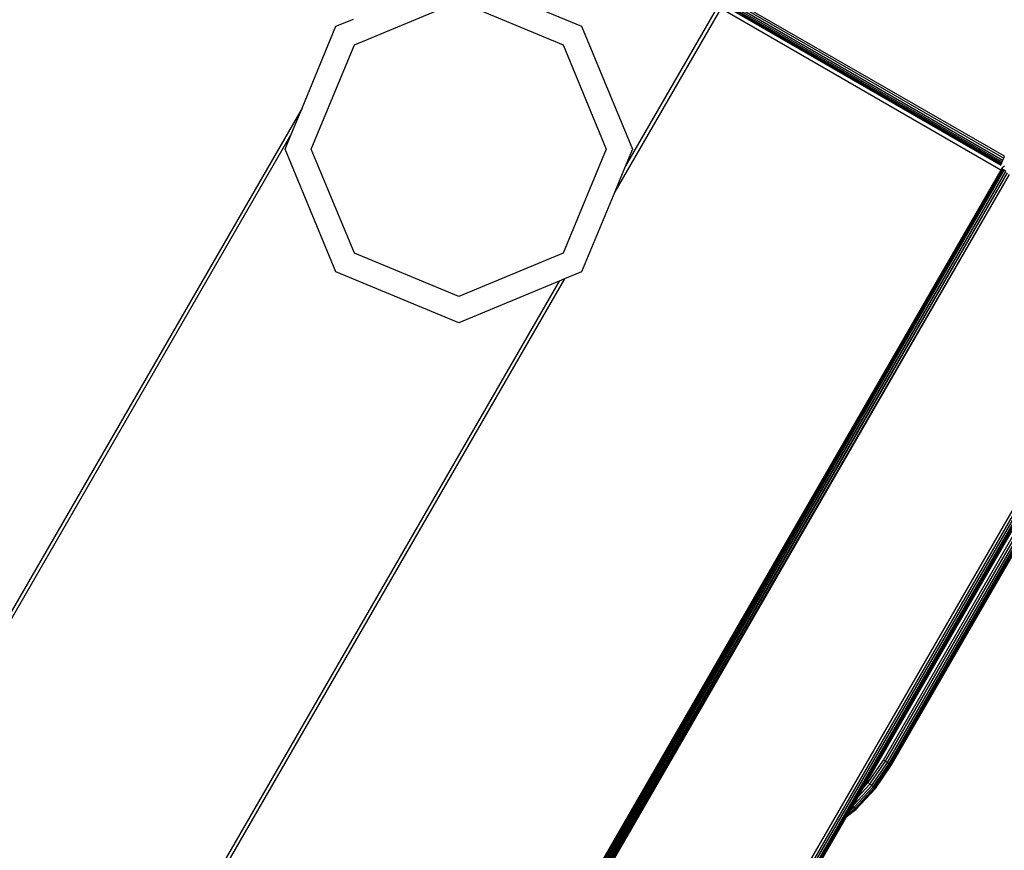
# Model space of a CAD drawing. Units: inches. Extents: x 3957 to 5102, y -3341 to -2499.
# Drawn here: x 4616 to 4632, y -3020 to -3007 of the extents above; entities that cross this region are included whole.
import ezdxf

# ---------------------------------------------------------------- set-up
doc = ezdxf.new("R2010")
doc.units = ezdxf.units.IN
doc.header["$MEASUREMENT"] = 0
doc.layers.add('VP-EQ', color=7, linetype='Continuous', true_color=0x8a3492, plot=False)
doc.styles.get("Standard").update_dxf_attribs({"font": 'arial.ttf'})
doc.dimstyles.get("Standard").update_dxf_attribs({"dimtxt": 14, "dimasz": 20, "dimexe": 20, "dimexo": 50, "dimgap": 20, "dimtad": 0, "dimdec": 0, "dimzin": 0, "dimdsep": 46, "dimtxsty": 'Standard', "dimcen": -0.09, "dimadec": 0, "dimazin": 0, "dimtfac": 1, "dimtdec": 4, "dimtofl": 0, "dimtmove": 0, "dimatfit": 3, "dimfxl": 70, "dimfxlon": 1, "dimtolj": 1, "dimtzin": 0, "dimarcsym": 0})

# ---------------------------------------------------------------- blocks, each defined once
blk = doc.blocks.new('*D220')
at = {"layer": 'Defpoints', "color": 0}
for p in [(4405.214, -2578.904), (4756.899, -2862.397), (4405.214, -3043.212)]:
    blk.add_point(p, dxfattribs=at)
at = {"layer": 'VP-EQ', "color": 0, "lineweight": -2}
for p, q in [((4405.214, -2648.904), (4405.214, -2558.904)), ((4756.899, -2648.904), (4756.899, -2558.904)), ((4425.214, -2578.904), (4546.968, -2578.904)), ((4736.899, -2578.904), (4617.95, -2578.904))]:
    blk.add_line(p, q, dxfattribs=at)
at = {"layer": 'VP-EQ', "color": 0}
for points in [[(4425.214, -2575.571), (4425.214, -2582.238), (4405.214, -2578.904)], [(4736.899, -2582.238), (4736.899, -2575.571), (4756.899, -2578.904)]]:
    blk.add_solid(points, dxfattribs=at)
at = {"layer": 'VP-EQ', "color": 0, "insert": (4582.459, -2578.904), "char_height": 14, "attachment_point": 5}
blk.add_mtext('\\A1;355', dxfattribs=at)
blk = doc.blocks.new('RB2859')
at = {"layer": 'VP-EQ', "color": 0}
for p, q in [((4629.805, -3018.768), (4654.13, -2976.635)), ((4629.838, -3018.787), (4654.164, -2976.654)), ((4629.87, -3018.805), (4654.195, -2976.672)), ((4629.896, -3018.821), (4654.222, -2976.688)), ((4629.896, -3018.821), (4654.229, -2976.692)), ((4629.917, -3018.833), (4654.237, -2976.696)), ((4629.917, -3018.833), (4654.243, -2976.7)), ((4629.917, -3018.833), (4654.247, -2976.702)), ((4629.93, -3018.84), (4654.252, -2976.705)), ((4629.93, -3018.84), (4654.256, -2976.707)), ((4629.934, -3018.843), (4654.259, -2976.709)), ((4618.583, -3001.796), (4631.665, -3009.349)), ((4618.586, -3001.793), (4631.666, -3009.345)), ((4618.592, -3001.784), (4631.671, -3009.335)), ((4618.604, -3001.77), (4631.677, -3009.318)), ((4618.618, -3001.751), (4631.686, -3009.296)), ((4618.636, -3001.728), (4631.697, -3009.269)), ((4618.656, -3001.703), (4631.709, -3009.24)), ((4631.722, -3009.208), (4618.676, -3001.676)), ((4623.087, -3006.347), (4625.031, -3007.152)), ((4621.437, -3007.445), (4623.087, -3006.762)), ((4623.087, -3006.762), (4624.737, -3007.445)), ((4627.231, -3006.872), (4625.555, -3009.775)), ((4627.182, -3006.843), (4625.721, -3009.373)), ((4631.665, -3009.431), (4627.231, -3006.872)), ((4621.143, -3007.152), (4621.421, -3007.037)), ((4620.607, -3008.446), (4621.143, -3007.152)), ((4625.031, -3007.152), (4625.836, -3009.096)), ((4620.753, -3009.096), (4621.437, -3007.445)), ((4624.737, -3007.445), (4625.421, -3009.096)), ((4620.607, -3008.446), (4607.659, -3030.872)), ((4620.44, -3008.849), (4620.607, -3008.446)), ((4620.44, -3008.849), (4607.692, -3030.929)), ((4620.338, -3009.096), (4620.44, -3008.849)), ((4621.143, -3011.04), (4620.338, -3009.096)), ((4621.437, -3010.746), (4620.753, -3009.096)), ((4625.421, -3009.096), (4624.737, -3010.746)), ((4625.836, -3009.096), (4625.721, -3009.373)), ((4631.677, -3009.318), (4631.686, -3009.296)), ((4631.686, -3009.296), (4631.697, -3009.269)), ((4631.697, -3009.269), (4631.709, -3009.24)), ((4631.709, -3009.24), (4631.722, -3009.208)), ((4617.944, -3033.196), (4631.684, -3009.408)), ((4631.665, -3009.431), (4617.944, -3033.196)), ((4617.95, -3033.196), (4631.684, -3009.408)), ((4617.95, -3033.196), (4631.689, -3009.412)), ((4617.962, -3033.196), (4631.689, -3009.412)), ((4617.962, -3033.196), (4631.696, -3009.418)), ((4617.986, -3033.196), (4631.705, -3009.424)), ((4617.986, -3033.196), (4631.715, -3009.432)), ((4618.009, -3033.196), (4631.715, -3009.432)), ((4618.009, -3033.196), (4631.74, -3009.452)), ((4618.041, -3033.196), (4631.74, -3009.452)), ((4625.721, -3009.373), (4625.555, -3009.775)), ((4631.665, -3009.349), (4631.666, -3009.345)), ((4631.68, -3009.405), (4631.665, -3009.431)), ((4631.666, -3009.345), (4631.671, -3009.335)), ((4631.671, -3009.335), (4631.677, -3009.318)), ((4631.691, -3009.389), (4631.68, -3009.405)), ((4631.684, -3009.408), (4631.68, -3009.405)), ((4631.689, -3009.412), (4631.684, -3009.408)), ((4631.696, -3009.418), (4631.689, -3009.412)), ((4631.706, -3009.376), (4631.691, -3009.389)), ((4631.705, -3009.424), (4631.696, -3009.418)), ((4631.715, -3009.432), (4631.705, -3009.424)), ((4631.722, -3009.366), (4631.706, -3009.376)), ((4631.74, -3009.452), (4631.715, -3009.432)), ((4618.041, -3033.196), (4631.769, -3009.474)), ((4618.078, -3033.196), (4631.769, -3009.474)), ((4618.078, -3033.196), (4631.8, -3009.498)), ((4618.117, -3033.196), (4631.8, -3009.498)), ((4625.555, -3009.775), (4625.031, -3011.04)), ((4621.235, -3033.196), (4634.169, -3010.794)), ((4634.203, -3010.814), (4621.265, -3033.222)), ((4634.234, -3010.832), (4621.293, -3033.246)), ((4634.261, -3010.847), (4621.317, -3033.267)), ((4634.261, -3010.847), (4621.327, -3033.276)), ((4634.281, -3010.859), (4621.327, -3033.276)), ((4634.281, -3010.859), (4621.335, -3033.283)), ((4634.281, -3010.859), (4621.342, -3033.289)), ((4623.087, -3011.43), (4621.437, -3010.746)), ((4624.737, -3010.746), (4623.087, -3011.43)), ((4634.294, -3010.867), (4621.342, -3033.289)), ((4634.294, -3010.867), (4621.347, -3033.293)), ((4634.294, -3010.867), (4629.486, -3019.205)), ((4634.299, -3010.869), (4629.486, -3019.205)), ((4624.76, -3011.152), (4611.945, -3033.347)), ((4623.087, -3011.845), (4621.143, -3011.04)), ((4624.76, -3011.152), (4624.673, -3011.188)), ((4625.031, -3011.04), (4624.76, -3011.152)), ((4624.673, -3011.188), (4611.88, -3033.347)), ((4624.673, -3011.188), (4623.087, -3011.845)), ((4629.562, -3019.123), (4629.805, -3018.768)), ((4629.592, -3019.147), (4629.838, -3018.787)), ((4629.621, -3019.17), (4629.87, -3018.805)), ((4629.838, -3018.787), (4629.805, -3018.768)), ((4629.838, -3018.787), (4629.87, -3018.805)), ((4629.87, -3018.805), (4629.896, -3018.821)), ((4629.645, -3019.189), (4629.896, -3018.821)), ((4629.663, -3019.204), (4629.917, -3018.833)), ((4629.675, -3019.214), (4629.93, -3018.84)), ((4629.679, -3019.217), (4629.934, -3018.843)), ((4629.896, -3018.821), (4629.917, -3018.833)), ((4629.917, -3018.833), (4629.93, -3018.84)), ((4629.934, -3018.843), (4629.93, -3018.84)), ((4629.321, -3019.492), (4629.621, -3019.17)), ((4629.341, -3019.516), (4629.645, -3019.189)), ((4629.357, -3019.533), (4629.663, -3019.204)), ((4629.367, -3019.544), (4629.675, -3019.214)), ((4629.37, -3019.548), (4629.679, -3019.217)), ((4629.4, -3019.354), (4629.592, -3019.147)), ((4629.486, -3019.205), (4629.4, -3019.354)), ((4629.486, -3019.205), (4629.562, -3019.123)), ((4629.592, -3019.147), (4629.562, -3019.123)), ((4629.621, -3019.17), (4629.592, -3019.147)), ((4629.645, -3019.189), (4629.621, -3019.17)), ((4629.663, -3019.204), (4629.645, -3019.189)), ((4629.675, -3019.214), (4629.663, -3019.204)), ((4629.679, -3019.217), (4629.675, -3019.214)), ((4629.4, -3019.354), (4629.321, -3019.492)), ((4629.218, -3019.669), (4629.37, -3019.548)), ((4629.225, -3019.657), (4629.367, -3019.544)), ((4629.245, -3019.622), (4629.357, -3019.533)), ((4629.277, -3019.566), (4629.245, -3019.622)), ((4629.321, -3019.492), (4629.277, -3019.566)), ((4629.277, -3019.566), (4629.341, -3019.516)), ((4629.321, -3019.492), (4629.341, -3019.516)), ((4629.341, -3019.516), (4629.357, -3019.533)), ((4629.367, -3019.544), (4629.357, -3019.533)), ((4629.37, -3019.548), (4629.367, -3019.544)), ((4629.218, -3019.669), (4621.35, -3033.296)), ((4629.225, -3019.657), (4629.218, -3019.669)), ((4629.245, -3019.622), (4629.225, -3019.657))]:
    blk.add_line(p, q, dxfattribs=at)
blk = doc.blocks.new('RB2859_2D')
at = {"layer": 'VP-EQ', "color": 0}
blk.add_blockref('RB2859', (0, 0), dxfattribs=at)
blk = doc.blocks.new('*D221')
at = {"layer": 'Defpoints', "color": 0}
for p in [(4906.866, -2519.399), (4906.866, -2861.895), (4253.214, -3045.92)]:
    blk.add_point(p, dxfattribs=at)
at = {"layer": 'VP-EQ', "color": 0, "lineweight": -2}
for p, q in [((4253.214, -2589.399), (4253.214, -2499.399)), ((4906.866, -2589.399), (4906.866, -2499.399)), ((4273.214, -2519.399), (4544.5, -2519.399)), ((4886.866, -2519.399), (4615.58, -2519.399))]:
    blk.add_line(p, q, dxfattribs=at)
at = {"layer": 'VP-EQ', "color": 0}
for points in [[(4273.214, -2516.066), (4273.214, -2522.733), (4253.214, -2519.399)], [(4886.866, -2522.733), (4886.866, -2516.066), (4906.866, -2519.399)]]:
    blk.add_solid(points, dxfattribs=at)
at = {"layer": 'VP-EQ', "color": 0, "insert": (4580.04, -2519.399), "char_height": 14, "attachment_point": 5}
blk.add_mtext('\\A1;655', dxfattribs=at)

msp = doc.modelspace()

# ---------------------------------------------------------------- block references
at = {"layer": 'VP-EQ', "color": 0}
msp.add_blockref('RB2859_2D', (0, 0), dxfattribs=at)

# ---------------------------------------------------------------- dimensions: what is measured, and where the dimension line sits
for base, p1, p2, text, picture, middle in [((4906.866, -2519.399), (4253.214, -3045.92), (4906.866, -2861.895), '655', '*D221', (4580.04, -2519.399)), ((4405.214, -2578.904), (4756.899, -2862.397), (4405.214, -3043.212), '355', '*D220', (4582.459, -2578.904))]:
    dim = msp.add_linear_dim(base=base, p1=p1, p2=p2, text=text, dimstyle='Standard', dxfattribs=at)
    dim.commit()
    dim.dimension.update_dxf_attribs({"geometry": picture, "text_midpoint": middle, "dimtype": 160})

doc.saveas('drawing.dxf')
